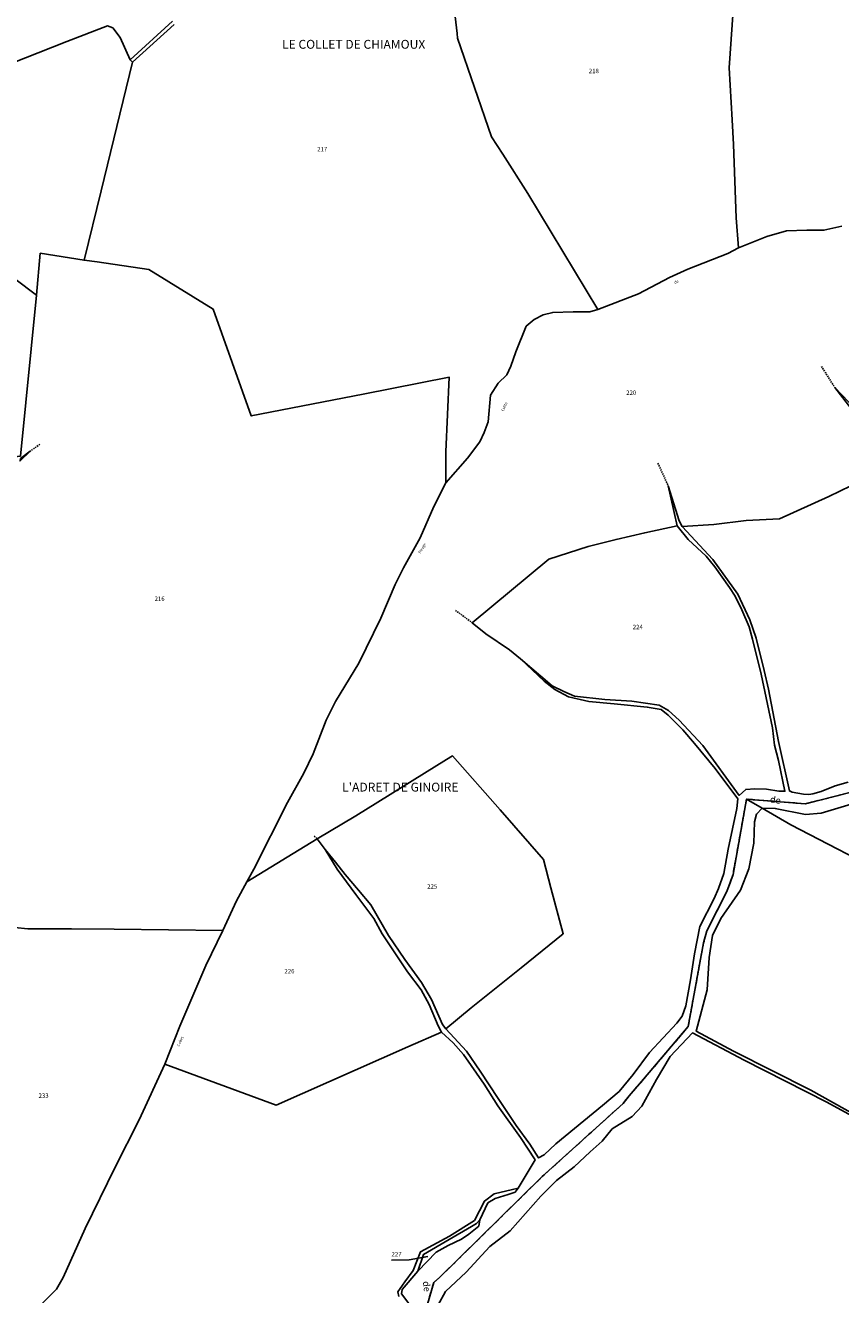
# Model space of a CAD drawing. Units: metres. Extents: x 1033034 to 1040241, y 6322870 to 6331914.
# Drawn here: x 1034459 to 1034827, y 6324909 to 6325482 of the extents above; entities that cross this region are included whole.
import ezdxf
from ezdxf.enums import TextEntityAlignment as Align

# ---------------------------------------------------------------- set-up
doc = ezdxf.new("R2010")
doc.units = ezdxf.units.M
doc.linetypes.add('TOPO1', pattern=[1, 0.6, -0.4])
doc.linetypes.add('TOPO2', pattern=[2.4, 2, -0.4])
for name, color, linetype in [('ig_cad_detail_lineaire', 252, 'TOPO1'), ('ig_cad_divers_texte', 8, 'CONTINUOUS'), ('ig_cad_fleche_de_rattachement', 3, 'CONTINUOUS'), ('ig_cad_hydro', 140, 'CONTINUOUS'), ('ig_cad_lieudit', 7, 'ByLayer'), ('ig_cad_lieudit_texte', 210, 'CONTINUOUS'), ('ig_cad_parcel', 3, 'CONTINUOUS'), ('ig_cad_parcel_num', 3, 'CONTINUOUS'), ('ig_cad_section', 20, 'TOPO2')]:
    doc.layers.add(name, color=color, linetype=linetype)
doc.styles.add('Times New Roman', font='times.ttf')

msp = doc.modelspace()

# ---------------------------------------------------------------- linework, layer by layer
at = {"layer": 'ig_cad_detail_lineaire'}
for points in [[(1034818.16, 6325328.17), (1034824.19, 6325318.62)], [(1034465.17, 6325293.01), (1034460.88, 6325289.89)], [(1034744.33, 6325284.42), (1034748.97, 6325274.19)], [(1034652.9, 6325218.01), (1034660.49, 6325212.39)], [(1034589.13, 6325116.09), (1034590.42, 6325114.79)]]:
    msp.add_lwpolyline(points, dxfattribs=at)
at = {"layer": 'ig_cad_fleche_de_rattachement'}
msp.add_lwpolyline([(1034640.38, 6324926.19), (1034631.95, 6324924.64), (1034624, 6324924.62)], dxfattribs=at)
at = {"layer": 'ig_cad_hydro'}
for points in [[(1034836.81, 6325305.39), (1034824.19, 6325318.62), (1034840.62, 6325297.47)], [(1034830.15, 6325140.35), (1034824.27, 6325138.79), (1034817.99, 6325136.26), (1034814.24, 6325135.19), (1034812.42, 6325134.82), (1034810.11, 6325134.96), (1034804.93, 6325135.97), (1034803.69, 6325136.49), (1034798.79, 6325158.72), (1034794.3, 6325182.38), (1034792.24, 6325190.92), (1034788.64, 6325205.42), (1034785.85, 6325213.66), (1034780.35, 6325225.26), (1034769.16, 6325240.99), (1034755.32, 6325255.88), (1034753.87, 6325258.45), (1034748.97, 6325274.19), (1034752.97, 6325256.11), (1034758, 6325250.07), (1034766.14, 6325242.42), (1034770.05, 6325237.62), (1034776.67, 6325228.37), (1034779.19, 6325224.46), (1034782.22, 6325218.31), (1034785.55, 6325210.5), (1034787.08, 6325204.97), (1034790.92, 6325189.23), (1034796.05, 6325165), (1034796.96, 6325157.18), (1034798.74, 6325150.26), (1034801.68, 6325136.31), (1034798.96, 6325136.3), (1034793.39, 6325137.24), (1034788.12, 6325137.41), (1034784, 6325137.16), (1034781.05, 6325134.43), (1034764.53, 6325156.96), (1034753.93, 6325168.39), (1034749.01, 6325172.85), (1034744.87, 6325175.19), (1034732.48, 6325176.95), (1034720.26, 6325177.8), (1034706.65, 6325179.22), (1034701.84, 6325181.34), (1034696.48, 6325183.9), (1034682.27, 6325196.05), (1034692.89, 6325186.02), (1034697.8, 6325182.25), (1034703.95, 6325179.02), (1034713.1, 6325176.92), (1034724.49, 6325175.83), (1034739.45, 6325174.3), (1034745.78, 6325173.2), (1034748.9, 6325170.75), (1034755.62, 6325164.06), (1034760.84, 6325157.9), (1034770.13, 6325146.64), (1034780.46, 6325132.83), (1034779.94, 6325128.51), (1034776.08, 6325110.22), (1034774.09, 6325099.21), (1034771.6, 6325092.39), (1034769.74, 6325087.9), (1034763.18, 6325075.22), (1034760.75, 6325062.93), (1034758.99, 6325051.19), (1034756.91, 6325039.37), (1034755.26, 6325034.69), (1034752.79, 6325031.55), (1034740.47, 6325018.38), (1034733.14, 6325008.42), (1034726.78, 6325000.69), (1034719.22, 6324994.42), (1034698.16, 6324977.15), (1034692.97, 6324972.17), (1034690.41, 6324970.72), (1034686.5, 6324976.95), (1034680.33, 6324985.44), (1034672.15, 6324997.58), (1034663.98, 6325009.98), (1034657.84, 6325018.87), (1034648.49, 6325029.1), (1034647.08, 6325031.05), (1034642.04, 6325042.21), (1034637.46, 6325049.94), (1034630.02, 6325060.3), (1034622.57, 6325071.12), (1034614.62, 6325084.98), (1034609.14, 6325091.6), (1034602.99, 6325098.79), (1034598.67, 6325104.37), (1034594.02, 6325109.99), (1034599.4, 6325101.12), (1034607.89, 6325089.68), (1034615.95, 6325078.91), (1034619.82, 6325071.94), (1034631.24, 6325054.83), (1034637.43, 6325046.7), (1034641.01, 6325040.05), (1034644.99, 6325030.35), (1034646.5, 6325027.53), (1034651.87, 6325022.68), (1034656.52, 6325017.38), (1034665.8, 6325004.09), (1034671.95, 6324994.27), (1034682.3, 6324980.03), (1034688.86, 6324969.88), (1034681.18, 6324957.13), (1034679.8, 6324955.2), (1034676.74, 6324954.24), (1034670.78, 6324952.43), (1034667.54, 6324950.42), (1034663.82, 6324942.84), (1034663.38, 6324939.94), (1034658.98, 6324936.25), (1034655.64, 6324934.06), (1034649.62, 6324931.14), (1034644.1, 6324928.17), (1034635.82, 6324919.58), (1034628.81, 6324911.32), (1034628.49, 6324909.31), (1034633.19, 6324903.12)], [(1034638.19, 6324897.48), (1034643.03, 6324914.54), (1034645.68, 6324916.68), (1034692.03, 6324962.27), (1034728.56, 6324995.32), (1034731.37, 6324998.79), (1034737.83, 6325006.27), (1034757.96, 6325030.05), (1034764.88, 6325067.88), (1034766.44, 6325073.3), (1034775.46, 6325091.11), (1034778.21, 6325098.69), (1034784.3, 6325132.73), (1034810.91, 6325130.67), (1034837.42, 6325137.37)], [(1034837.42, 6325137.37), (1034810.91, 6325130.67), (1034784.3, 6325132.73), (1034791.43, 6325128.7), (1034797.25, 6325128.55), (1034810.96, 6325125.76), (1034818.08, 6325126.39), (1034836.16, 6325131.89)], [(1034833.86, 6324989.95), (1034813.28, 6325001.33), (1034778.49, 6325018.98), (1034761.52, 6325027.99), (1034766.5, 6325046.59), (1034767.43, 6325061.18), (1034768.91, 6325071.21), (1034772.73, 6325078.9), (1034781.58, 6325091.66), (1034785.42, 6325101.34), (1034787.58, 6325112.82), (1034787.91, 6325122.5), (1034788.87, 6325126.02), (1034791.43, 6325128.7), (1034784.3, 6325132.73), (1034778.21, 6325098.69), (1034775.46, 6325091.11), (1034766.44, 6325073.3), (1034764.88, 6325067.88), (1034757.96, 6325030.05), (1034737.83, 6325006.27), (1034731.37, 6324998.79), (1034728.56, 6324995.32), (1034692.03, 6324962.27), (1034645.68, 6324916.68), (1034643.03, 6324914.54), (1034638.19, 6324897.48)], [(1034644.84, 6324904.05), (1034648.34, 6324910.47), (1034657.72, 6324919.11), (1034668.37, 6324930.7), (1034677.51, 6324937.81), (1034691.43, 6324953.41), (1034698.54, 6324960.54), (1034706.53, 6324966.71), (1034713.76, 6324973.54), (1034719.19, 6324978.3), (1034723.66, 6324983.94), (1034732.61, 6324989.4), (1034737.04, 6324994.05), (1034743.69, 6325006.11), (1034749.89, 6325016.53), (1034759.97, 6325027.18), (1034783.19, 6325014.93), (1034820.52, 6324995.97), (1034864.34, 6324971.94)]]:
    msp.add_lwpolyline(points, dxfattribs=at)
msp.add_lwpolyline([(1034456.42, 6325286.62), (1034456.27, 6325285.52), (1034460.88, 6325289.89)], close=True, dxfattribs=at)
at = {"layer": 'ig_cad_lieudit'}
for points in [[(1034420.4, 6325452.44), (1034477.41, 6325474.94), (1034495.66, 6325482), (1034498.11, 6325481.11), (1034501.46, 6325476.67), (1034505.95, 6325466.64), (1034525.02, 6325484.15)], [(1034525.02, 6325484.15), (1034505.95, 6325466.64), (1034507.03, 6325465.55), (1034492.92, 6325407.4), (1034485.18, 6325376.09), (1034491.1, 6325375.34), (1034514.35, 6325371.94), (1034543.43, 6325354.08), (1034560.67, 6325305.82), (1034611.17, 6325315.61), (1034650.08, 6325323.28), (1034648.48, 6325289.55), (1034648.51, 6325275.62), (1034658.28, 6325286.79), (1034663.83, 6325294.05), (1034665.83, 6325298.4), (1034667.6, 6325303.09), (1034668.69, 6325315.13), (1034672.22, 6325320.67), (1034676.01, 6325324.36), (1034677.89, 6325328.26), (1034680.1, 6325334.74), (1034684.75, 6325346.28), (1034688.42, 6325349.3), (1034692.42, 6325351.54), (1034696.77, 6325352.55), (1034706.07, 6325352.78), (1034713.53, 6325352.8), (1034717.1, 6325353.93), (1034735.56, 6325360.88), (1034749.54, 6325368.34), (1034757.88, 6325372.15), (1034775.91, 6325379.21), (1034780.66, 6325381.77), (1034793.45, 6325386.82), (1034802.36, 6325389.4), (1034811.49, 6325389.65), (1034819.28, 6325389.67), (1034827.3, 6325391.47)], [(1034453.91, 6325074.73), (1034459.7, 6325074.18), (1034479.46, 6325074.23), (1034498.74, 6325074.05), (1034547.8, 6325073.4), (1034554.04, 6325086.78), (1034558.71, 6325095.35), (1034561.76, 6325101.07), (1034577.06, 6325131.26), (1034584.38, 6325144.43), (1034588.68, 6325153.29), (1034594.55, 6325168.35), (1034598.76, 6325176.83), (1034609.17, 6325194.16), (1034619.16, 6325214.48), (1034625.57, 6325229.76), (1034629.33, 6325237.16), (1034636.88, 6325250.78), (1034643.08, 6325264.84), (1034648.51, 6325275.62), (1034648.48, 6325289.55), (1034650.08, 6325323.28), (1034611.17, 6325315.61), (1034560.67, 6325305.82), (1034543.43, 6325354.08), (1034514.35, 6325371.94), (1034491.1, 6325375.34), (1034485.18, 6325376.09), (1034492.92, 6325407.4), (1034507.03, 6325465.55), (1034505.95, 6325466.64), (1034501.46, 6325476.67), (1034498.11, 6325481.11), (1034495.66, 6325482), (1034477.41, 6325474.94), (1034420.4, 6325452.44)], [(1034827.3, 6325391.47), (1034819.28, 6325389.67), (1034811.49, 6325389.65), (1034802.36, 6325389.4), (1034793.45, 6325386.82), (1034780.66, 6325381.77), (1034775.91, 6325379.21), (1034757.88, 6325372.15), (1034749.54, 6325368.34), (1034735.56, 6325360.88), (1034717.1, 6325353.93), (1034713.53, 6325352.8), (1034706.07, 6325352.78), (1034696.77, 6325352.55), (1034692.42, 6325351.54), (1034688.42, 6325349.3), (1034684.75, 6325346.28), (1034680.1, 6325334.74), (1034677.89, 6325328.26), (1034676.01, 6325324.36), (1034672.22, 6325320.67), (1034668.69, 6325315.13), (1034667.6, 6325303.09), (1034665.83, 6325298.4), (1034663.83, 6325294.05), (1034658.28, 6325286.79), (1034648.51, 6325275.62), (1034643.08, 6325264.84), (1034636.88, 6325250.78), (1034629.33, 6325237.16), (1034625.57, 6325229.76), (1034619.16, 6325214.48), (1034609.17, 6325194.16), (1034598.76, 6325176.83), (1034594.55, 6325168.35), (1034588.68, 6325153.29), (1034584.38, 6325144.43), (1034577.06, 6325131.26), (1034561.76, 6325101.07), (1034558.71, 6325095.35), (1034554.04, 6325086.78), (1034547.8, 6325073.4), (1034540.18, 6325057.67), (1034528.43, 6325030.25), (1034521.68, 6325013.07), (1034510.04, 6324987.96), (1034499.1, 6324966.27), (1034485.59, 6324938.87), (1034475.73, 6324916.67), (1034472.63, 6324911.53), (1034463.74, 6324902.37)], [(1034638.19, 6324897.48), (1034643.03, 6324914.54), (1034645.68, 6324916.68), (1034692.03, 6324962.27), (1034728.56, 6324995.32), (1034731.37, 6324998.79), (1034737.83, 6325006.27), (1034757.96, 6325030.05), (1034764.88, 6325067.88), (1034766.44, 6325073.3), (1034775.46, 6325091.11), (1034778.21, 6325098.69), (1034784.3, 6325132.73), (1034810.91, 6325130.67), (1034837.42, 6325137.37)], [(1034837.42, 6325137.37), (1034810.91, 6325130.67), (1034784.3, 6325132.73), (1034791.43, 6325128.7), (1034804.27, 6325121.2), (1034850.77, 6325097.03)], [(1034850.77, 6325097.03), (1034804.27, 6325121.2), (1034791.43, 6325128.7), (1034784.3, 6325132.73), (1034778.21, 6325098.69), (1034775.46, 6325091.11), (1034766.44, 6325073.3), (1034764.88, 6325067.88), (1034757.96, 6325030.05), (1034737.83, 6325006.27), (1034731.37, 6324998.79), (1034728.56, 6324995.32), (1034692.03, 6324962.27), (1034645.68, 6324916.68), (1034643.03, 6324914.54), (1034638.19, 6324897.48)], [(1034463.74, 6324902.37), (1034472.63, 6324911.53), (1034475.73, 6324916.67), (1034485.59, 6324938.87), (1034499.1, 6324966.27), (1034510.04, 6324987.96), (1034521.68, 6325013.07), (1034528.43, 6325030.25), (1034540.18, 6325057.67), (1034547.8, 6325073.4), (1034498.74, 6325074.05), (1034479.46, 6325074.23), (1034459.7, 6325074.18), (1034453.91, 6325074.73)]]:
    msp.add_lwpolyline(points, dxfattribs=at)
at = {"layer": 'ig_cad_parcel'}
for points in [[(1034779.54, 6325506.32), (1034776.51, 6325463), (1034777.79, 6325439.47), (1034778.5, 6325428.36), (1034779.57, 6325395.23), (1034780.66, 6325381.77), (1034775.91, 6325379.21), (1034757.88, 6325372.15), (1034749.54, 6325368.34), (1034735.56, 6325360.88), (1034717.1, 6325353.93), (1034685.56, 6325406.27), (1034674.27, 6325424.06), (1034669.22, 6325431.88), (1034653.81, 6325476.47), (1034653.58, 6325478.53), (1034650.57, 6325504.19)], [(1034827.3, 6325391.47), (1034819.28, 6325389.67), (1034811.49, 6325389.65), (1034802.36, 6325389.4), (1034793.45, 6325386.82), (1034780.66, 6325381.77), (1034779.57, 6325395.23), (1034778.5, 6325428.36), (1034777.79, 6325439.47), (1034776.51, 6325463), (1034779.54, 6325506.32), (1034782.94, 6325506.2), (1034798.78, 6325502.62), (1034833.05, 6325496.56)], [(1034650.57, 6325504.19), (1034653.58, 6325478.53), (1034653.81, 6325476.47), (1034669.22, 6325431.88), (1034674.27, 6325424.06), (1034685.56, 6325406.27), (1034717.1, 6325353.93), (1034713.53, 6325352.8), (1034706.07, 6325352.78), (1034696.77, 6325352.55), (1034692.42, 6325351.54), (1034688.42, 6325349.3), (1034684.75, 6325346.28), (1034680.1, 6325334.74), (1034677.89, 6325328.26), (1034676.01, 6325324.36), (1034672.22, 6325320.67), (1034668.69, 6325315.13), (1034667.6, 6325303.09), (1034665.83, 6325298.4), (1034663.83, 6325294.05), (1034658.28, 6325286.79), (1034648.51, 6325275.62), (1034648.48, 6325289.55), (1034650.08, 6325323.28), (1034611.17, 6325315.61), (1034560.67, 6325305.82), (1034543.43, 6325354.08), (1034514.35, 6325371.94), (1034491.1, 6325375.34), (1034485.18, 6325376.09), (1034492.92, 6325407.4), (1034507.03, 6325465.55), (1034525.91, 6325482.63)], [(1034420.4, 6325452.44), (1034477.41, 6325474.94), (1034495.66, 6325482), (1034498.11, 6325481.11), (1034501.46, 6325476.67), (1034505.95, 6325466.64), (1034525.02, 6325484.15)], [(1034827.3, 6325391.47), (1034819.28, 6325389.67), (1034811.49, 6325389.65), (1034802.36, 6325389.4), (1034793.45, 6325386.82), (1034780.66, 6325381.77), (1034775.91, 6325379.21), (1034757.88, 6325372.15), (1034749.54, 6325368.34), (1034735.56, 6325360.88), (1034717.1, 6325353.93), (1034713.53, 6325352.8), (1034706.07, 6325352.78), (1034696.77, 6325352.55), (1034692.42, 6325351.54), (1034688.42, 6325349.3), (1034684.75, 6325346.28), (1034680.1, 6325334.74), (1034677.89, 6325328.26), (1034676.01, 6325324.36), (1034672.22, 6325320.67), (1034668.69, 6325315.13), (1034667.6, 6325303.09), (1034665.83, 6325298.4), (1034663.83, 6325294.05), (1034658.28, 6325286.79), (1034648.51, 6325275.62), (1034643.08, 6325264.84), (1034636.88, 6325250.78), (1034629.33, 6325237.16), (1034625.57, 6325229.76), (1034619.16, 6325214.48), (1034609.17, 6325194.16), (1034598.76, 6325176.83), (1034594.55, 6325168.35), (1034588.68, 6325153.29), (1034584.38, 6325144.43), (1034577.06, 6325131.26), (1034561.76, 6325101.07), (1034558.71, 6325095.35), (1034590.42, 6325114.79), (1034607.89, 6325125.26), (1034648.87, 6325150.72), (1034651.6, 6325152.28), (1034672.99, 6325128), (1034692.64, 6325105.53), (1034695.91, 6325092.74), (1034701.53, 6325071.96), (1034682.56, 6325056.63), (1034659.96, 6325038.56), (1034648.49, 6325029.1), (1034657.84, 6325018.87), (1034663.98, 6325009.98), (1034672.15, 6324997.58), (1034680.33, 6324985.44), (1034686.5, 6324976.95), (1034690.41, 6324970.72), (1034692.97, 6324972.17), (1034698.16, 6324977.15), (1034719.22, 6324994.42), (1034726.78, 6325000.69), (1034733.14, 6325008.42), (1034740.47, 6325018.38), (1034752.79, 6325031.55), (1034755.26, 6325034.69), (1034756.91, 6325039.37), (1034758.99, 6325051.19), (1034760.75, 6325062.93), (1034763.18, 6325075.22), (1034769.74, 6325087.9), (1034771.6, 6325092.39), (1034774.09, 6325099.21), (1034776.08, 6325110.22), (1034779.94, 6325128.51), (1034780.46, 6325132.83), (1034770.13, 6325146.64), (1034760.84, 6325157.9), (1034755.62, 6325164.06), (1034748.9, 6325170.75), (1034745.78, 6325173.2), (1034739.45, 6325174.3), (1034724.49, 6325175.83), (1034713.1, 6325176.92), (1034703.95, 6325179.02), (1034697.8, 6325182.25), (1034692.89, 6325186.02), (1034682.27, 6325196.05), (1034677.23, 6325200.18), (1034666.59, 6325207.45), (1034660.49, 6325212.39), (1034695, 6325241.14), (1034712.81, 6325246.86), (1034725.42, 6325250.02), (1034738.36, 6325253.07), (1034752.97, 6325256.11), (1034748.97, 6325274.19), (1034753.87, 6325258.45), (1034755.32, 6325255.88), (1034769.52, 6325256.73), (1034784.08, 6325258.54), (1034799.13, 6325259.32), (1034821.54, 6325269.43), (1034831.46, 6325274.19)], [(1034456.37, 6325287.72), (1034463.74, 6325360.41), (1034465.37, 6325379.29), (1034485.18, 6325376.09), (1034491.1, 6325375.34), (1034514.35, 6325371.94), (1034543.43, 6325354.08), (1034560.67, 6325305.82), (1034611.17, 6325315.61), (1034650.08, 6325323.28), (1034648.48, 6325289.55), (1034648.51, 6325275.62), (1034643.08, 6325264.84), (1034636.88, 6325250.78), (1034629.33, 6325237.16), (1034625.57, 6325229.76), (1034619.16, 6325214.48), (1034609.17, 6325194.16), (1034598.76, 6325176.83), (1034594.55, 6325168.35), (1034588.68, 6325153.29), (1034584.38, 6325144.43), (1034577.06, 6325131.26), (1034561.76, 6325101.07), (1034558.71, 6325095.35), (1034554.04, 6325086.78), (1034547.8, 6325073.4), (1034498.74, 6325074.05), (1034479.46, 6325074.23), (1034459.7, 6325074.18), (1034453.91, 6325074.73)], [(1034840.62, 6325297.47), (1034824.19, 6325318.62), (1034836.81, 6325305.39)], [(1034456.27, 6325285.52), (1034460.88, 6325289.89), (1034456.42, 6325286.62)], [(1034831.46, 6325274.19), (1034821.54, 6325269.43), (1034799.13, 6325259.32), (1034784.08, 6325258.54), (1034769.52, 6325256.73), (1034755.32, 6325255.88), (1034769.16, 6325240.99), (1034780.35, 6325225.26), (1034785.85, 6325213.66), (1034788.64, 6325205.42), (1034792.24, 6325190.92), (1034794.3, 6325182.38), (1034798.79, 6325158.72), (1034803.69, 6325136.49), (1034804.93, 6325135.97), (1034810.11, 6325134.96), (1034812.42, 6325134.82), (1034814.24, 6325135.19), (1034817.99, 6325136.26), (1034824.27, 6325138.79), (1034830.15, 6325140.35)], [(1034836.16, 6325131.89), (1034818.08, 6325126.39), (1034810.96, 6325125.76), (1034797.25, 6325128.55), (1034791.43, 6325128.7), (1034804.27, 6325121.2), (1034850.77, 6325097.03)], [(1034627.29, 6324908.21), (1034626.83, 6324910.22), (1034629.94, 6324914.8), (1034633.84, 6324919.95), (1034637.14, 6324928.39), (1034650.19, 6324935.46), (1034661.44, 6324942.42), (1034666.01, 6324951.25), (1034670.36, 6324954.56), (1034681.18, 6324957.13), (1034688.86, 6324969.88), (1034682.3, 6324980.03), (1034671.95, 6324994.27), (1034665.8, 6325004.09), (1034656.52, 6325017.38), (1034651.87, 6325022.68), (1034646.5, 6325027.53), (1034631.3, 6325020.94), (1034571.83, 6324994.58), (1034521.68, 6325013.07), (1034510.04, 6324987.96), (1034499.1, 6324966.27), (1034485.59, 6324938.87), (1034475.73, 6324916.67), (1034472.63, 6324911.53), (1034463.74, 6324902.37)], [(1034644.84, 6324904.05), (1034648.34, 6324910.47), (1034657.72, 6324919.11), (1034668.37, 6324930.7), (1034677.51, 6324937.81), (1034691.43, 6324953.41), (1034698.54, 6324960.54), (1034706.53, 6324966.71), (1034713.76, 6324973.54), (1034719.19, 6324978.3), (1034723.66, 6324983.94), (1034732.61, 6324989.4), (1034737.04, 6324994.05), (1034743.69, 6325006.11), (1034749.89, 6325016.53), (1034759.97, 6325027.18), (1034783.19, 6325014.93), (1034820.52, 6324995.97), (1034864.34, 6324971.94)], [(1034633.19, 6324903.12), (1034628.49, 6324909.31), (1034628.81, 6324911.32), (1034635.82, 6324919.58), (1034638.38, 6324927.17), (1034650, 6324933.93), (1034660.04, 6324939.76), (1034662.3, 6324941.06), (1034663.82, 6324942.84), (1034667.54, 6324950.42), (1034670.78, 6324952.43), (1034676.74, 6324954.24), (1034679.8, 6324955.2), (1034681.18, 6324957.13), (1034670.36, 6324954.56), (1034666.01, 6324951.25), (1034661.44, 6324942.42), (1034650.19, 6324935.46), (1034637.14, 6324928.39), (1034633.84, 6324919.95), (1034629.94, 6324914.8), (1034626.83, 6324910.22), (1034627.29, 6324908.21)]]:
    msp.add_lwpolyline(points, dxfattribs=at)
for points in [[(1034368.71, 6325431.85), (1034396.36, 6325442.92), (1034420.4, 6325452.44), (1034477.41, 6325474.94), (1034495.66, 6325482), (1034498.11, 6325481.11), (1034501.46, 6325476.67), (1034505.95, 6325466.64), (1034507.03, 6325465.55), (1034492.92, 6325407.4), (1034485.18, 6325376.09), (1034465.37, 6325379.29), (1034463.74, 6325360.41)], [(1034463.74, 6325360.41), (1034368.71, 6325431.85), (1034330.79, 6325416.85), (1034325.67, 6325414.16), (1034321.11, 6325410.59), (1034307.1, 6325398.74), (1034285.92, 6325379.92), (1034278.71, 6325372.21), (1034265.95, 6325360.06), (1034315.52, 6325339), (1034318.97, 6325344.37), (1034316.52, 6325338.44), (1034350.94, 6325311.63), (1034391.15, 6325280.58), (1034418.17, 6325282.87), (1034435.13, 6325285.26), (1034456.37, 6325287.72)], [(1034752.97, 6325256.11), (1034738.36, 6325253.07), (1034725.42, 6325250.02), (1034712.81, 6325246.86), (1034695, 6325241.14), (1034660.49, 6325212.39), (1034666.59, 6325207.45), (1034677.23, 6325200.18), (1034682.27, 6325196.05), (1034696.48, 6325183.9), (1034701.84, 6325181.34), (1034706.65, 6325179.22), (1034720.26, 6325177.8), (1034732.48, 6325176.95), (1034744.87, 6325175.19), (1034749.01, 6325172.85), (1034753.93, 6325168.39), (1034764.53, 6325156.96), (1034781.05, 6325134.43), (1034784, 6325137.16), (1034788.12, 6325137.41), (1034793.39, 6325137.24), (1034798.96, 6325136.3), (1034801.68, 6325136.31), (1034798.74, 6325150.26), (1034796.96, 6325157.18), (1034796.05, 6325165), (1034790.92, 6325189.23), (1034787.08, 6325204.97), (1034785.55, 6325210.5), (1034782.22, 6325218.31), (1034779.19, 6325224.46), (1034776.67, 6325228.37), (1034770.05, 6325237.62), (1034766.14, 6325242.42), (1034758, 6325250.07)], [(1034590.42, 6325114.79), (1034607.89, 6325125.26), (1034648.87, 6325150.72), (1034651.6, 6325152.28), (1034672.99, 6325128), (1034692.64, 6325105.53), (1034695.91, 6325092.74), (1034701.53, 6325071.96), (1034682.56, 6325056.63), (1034659.96, 6325038.56), (1034648.49, 6325029.1), (1034647.08, 6325031.05), (1034642.04, 6325042.21), (1034637.46, 6325049.94), (1034630.02, 6325060.3), (1034622.57, 6325071.12), (1034614.62, 6325084.98), (1034609.14, 6325091.6), (1034602.99, 6325098.79), (1034598.67, 6325104.37), (1034594.02, 6325109.99)], [(1034791.43, 6325128.7), (1034804.27, 6325121.2), (1034850.77, 6325097.03), (1034895.35, 6325074.01), (1034911.07, 6325065.63), (1034899.63, 6325042.07), (1034897.5, 6325013.86), (1034894.12, 6324956.25), (1034866.18, 6324972.64), (1034833.86, 6324989.95), (1034813.28, 6325001.33), (1034778.49, 6325018.98), (1034761.52, 6325027.99), (1034766.5, 6325046.59), (1034767.43, 6325061.18), (1034768.91, 6325071.21), (1034772.73, 6325078.9), (1034781.58, 6325091.66), (1034785.42, 6325101.34), (1034787.58, 6325112.82), (1034787.91, 6325122.5), (1034788.87, 6325126.02)], [(1034521.68, 6325013.07), (1034528.43, 6325030.25), (1034540.18, 6325057.67), (1034547.8, 6325073.4), (1034554.04, 6325086.78), (1034558.71, 6325095.35), (1034590.42, 6325114.79), (1034594.02, 6325109.99), (1034599.4, 6325101.12), (1034607.89, 6325089.68), (1034615.95, 6325078.91), (1034619.82, 6325071.94), (1034631.24, 6325054.83), (1034637.43, 6325046.7), (1034641.01, 6325040.05), (1034644.99, 6325030.35), (1034646.5, 6325027.53), (1034631.3, 6325020.94), (1034571.83, 6324994.58)], [(1034426.72, 6324991.32), (1034430.24, 6325060.79), (1034444.45, 6325068.69), (1034447.35, 6325071.37), (1034453.91, 6325074.73), (1034459.7, 6325074.18), (1034479.46, 6325074.23), (1034498.74, 6325074.05), (1034547.8, 6325073.4), (1034540.18, 6325057.67), (1034528.43, 6325030.25), (1034521.68, 6325013.07), (1034510.04, 6324987.96), (1034499.1, 6324966.27), (1034485.59, 6324938.87), (1034475.73, 6324916.67), (1034472.63, 6324911.53), (1034463.74, 6324902.37), (1034452.33, 6324891.13), (1034436.55, 6324878.72), (1034421.76, 6324867.66), (1034423.89, 6324914.79), (1034425.9, 6324960.07)], [(1034663.82, 6324942.84), (1034662.3, 6324941.06), (1034660.04, 6324939.76), (1034650, 6324933.93), (1034638.38, 6324927.17), (1034635.82, 6324919.58), (1034644.1, 6324928.17), (1034649.62, 6324931.14), (1034655.64, 6324934.06), (1034658.98, 6324936.25), (1034663.38, 6324939.94)]]:
    msp.add_lwpolyline(points, close=True, dxfattribs=at)
at = {"layer": 'ig_cad_section'}
msp.add_lwpolyline([(1034837.42, 6325137.37), (1034810.91, 6325130.67), (1034784.3, 6325132.73), (1034778.21, 6325098.69), (1034775.46, 6325091.11), (1034766.44, 6325073.3), (1034764.88, 6325067.88), (1034757.96, 6325030.05), (1034737.83, 6325006.27), (1034731.37, 6324998.79), (1034728.56, 6324995.32), (1034692.03, 6324962.27), (1034645.68, 6324916.68), (1034643.03, 6324914.54), (1034638.19, 6324897.48)], dxfattribs=at)
msp.add_lwpolyline([(1034837.42, 6325137.37), (1034810.91, 6325130.67), (1034784.3, 6325132.73), (1034778.21, 6325098.69), (1034775.46, 6325091.11), (1034766.44, 6325073.3), (1034764.88, 6325067.88), (1034757.96, 6325030.05), (1034737.83, 6325006.27), (1034731.37, 6324998.79), (1034728.56, 6324995.32), (1034692.03, 6324962.27), (1034645.68, 6324916.68), (1034643.03, 6324914.54), (1034638.19, 6324897.48)], dxfattribs=at)
msp.add_lwpolyline([(1034837.42, 6325137.37), (1034810.91, 6325130.67), (1034784.3, 6325132.73), (1034778.21, 6325098.69), (1034775.46, 6325091.11), (1034766.44, 6325073.3), (1034764.88, 6325067.88), (1034757.96, 6325030.05), (1034737.83, 6325006.27), (1034731.37, 6324998.79), (1034728.56, 6324995.32), (1034692.03, 6324962.27), (1034645.68, 6324916.68), (1034643.03, 6324914.54), (1034638.19, 6324897.48)], dxfattribs=at)

# ---------------------------------------------------------------- texts
at = {"layer": 'ig_cad_divers_texte', "style": 'Times New Roman'}
for s, height, rotation, p in [('de', 1.25, 19.20003, (1034752, 6325365.09)), ('Crête', 1.25, 65.19999, (1034674.97, 6325307.6)), ('Rouge', 1.25, 59.10002, (1034637.35, 6325243.38)), ('de', 3, 351.19999, (1034794.61, 6325130.39)), ('Collet', 1.25, 65.39999, (1034528.52, 6325020.72)), ('de', 3, 276.4, (1034637.23, 6324914.83))]:
    msp.add_text(s, height=height, rotation=rotation, dxfattribs=at).set_placement(p, align=Align.BOTTOM_LEFT)
at = {"layer": 'ig_cad_lieudit_texte', "style": 'Times New Roman'}
for s, p in [('LE COLLET DE CHIAMOUX', (1034574.57, 6325470.39)), ("L'ADRET DE GINOIRE", (1034601.7, 6325134.94))]:
    msp.add_text(s, height=4, dxfattribs=at).set_placement(p, align=Align.BOTTOM_LEFT)
at = {"layer": 'ig_cad_parcel_num', "style": 'Times New Roman'}
for s, p in [('218', (1034713.07, 6325459.98)), ('217', (1034590.45, 6325424.64)), ('220', (1034729.99, 6325314.7)), ('216', (1034516.99, 6325221.63)), ('224', (1034732.94, 6325208.87)), ('225', (1034640.11, 6325091.73)), ('226', (1034575.63, 6325053.46)), ('233', (1034464.6, 6324997.24)), ('227', (1034624, 6324925.62))]:
    msp.add_text(s, height=2, dxfattribs=at).set_placement(p, align=Align.BOTTOM_LEFT)

doc.saveas('drawing.dxf')
